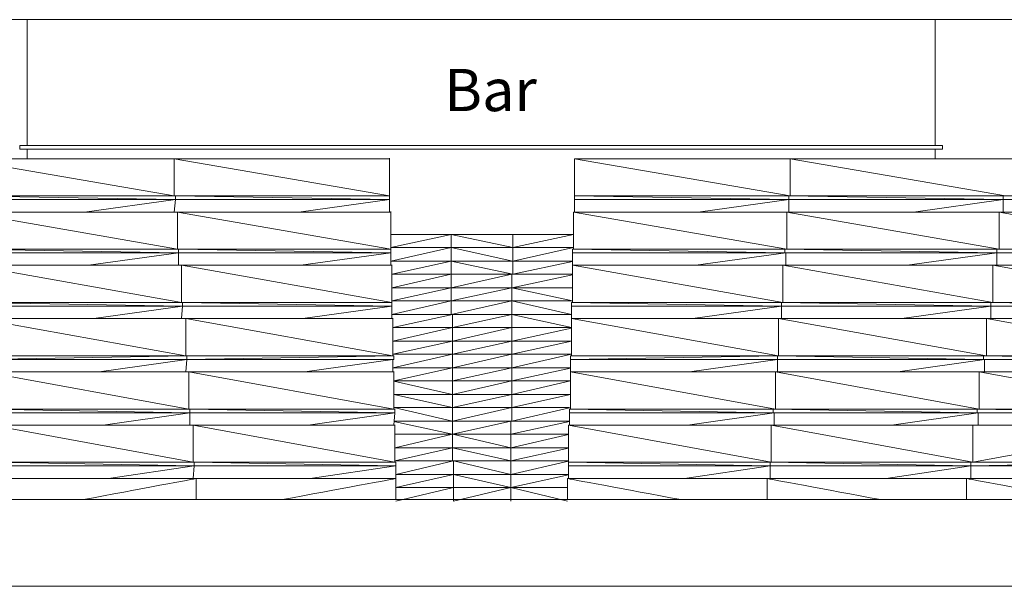
# Model space of a CAD drawing. Units: millimetres. Extents: x -1147 to 131, y 562 to 942.
# Drawn here: x -1003 to -990, y 609 to 617 of the extents above; entities that cross this region are included whole.
import ezdxf

# ---------------------------------------------------------------- set-up
doc = ezdxf.new("R2010")
doc.units = ezdxf.units.MM
doc.layers.get('0').update_dxf_attribs({"lineweight": 5})
doc.layers.add('Piso', color=6, linetype='Continuous', lineweight=13)
doc.layers.add('Plano02', color=250, linetype='Continuous')
doc.layers.add('Texto', color=7, linetype='Continuous')
doc.styles.add('TCC', font='ARIAL.TTF', dxfattribs={"height": 1.2})

# ---------------------------------------------------------------- blocks, each defined once
blk = doc.blocks.new('eca')
at = {"lineweight": 0}
for points in [[(22.2532, 16.4676), (22.2532, 16.4676), (7.7752, 16.4676), (7.7752, 16.4676)], [(16.4395, 16.4676), (16.4395, 16.4676), (19.3464, 15.9667), (19.3464, 15.9667)], [(19.3464, 16.4676), (19.3464, 16.4676), (16.4395, 16.4676), (16.4395, 16.4676)], [(19.3464, 16.4676), (19.3464, 16.4676), (22.2532, 16.4676), (22.2532, 16.4676)], [(22.2532, 15.9667), (22.2532, 15.9667), (19.3464, 16.4676), (19.3464, 16.4676)], [(19.3464, 15.9667), (19.3464, 15.9667), (19.3464, 16.4676), (19.3464, 16.4676)], [(22.2532, 16.4747), (22.2532, 16.4747), (22.2532, 16.4606), (22.2532, 16.4606)], [(22.2532, 16.4676), (22.2532, 16.4676), (22.2532, 15.9667), (22.2532, 15.9667)], [(22.2532, 15.9667), (22.2532, 15.9667), (22.2532, 16.4676), (22.2532, 16.4676)], [(24.7509, 16.4676), (24.7509, 16.4676), (27.6578, 16.4676), (27.6578, 16.4676)], [(27.6578, 15.9667), (27.6578, 15.9667), (24.7509, 16.4676), (24.7509, 16.4676)], [(39.2289, 16.4676), (39.2289, 16.4676), (24.7509, 16.4676), (24.7509, 16.4676)], [(24.7509, 16.4676), (24.7509, 16.4676), (24.7509, 15.9667), (24.7509, 15.9667)], [(27.6578, 16.4676), (27.6578, 16.4676), (30.5647, 15.9667), (30.5647, 15.9667)], [(30.5647, 16.4676), (30.5647, 16.4676), (27.6578, 16.4676), (27.6578, 16.4676)], [(27.6578, 16.4676), (27.6578, 16.4676), (27.6578, 15.9667), (27.6578, 15.9667)], [(22.2532, 15.9667), (22.2532, 15.9667), (7.7894, 15.9667), (7.7894, 15.9667)], [(16.4677, 15.9667), (16.4677, 15.9667), (19.3605, 15.9173), (19.3605, 15.9173)], [(19.3605, 15.9667), (19.3605, 15.9667), (16.4677, 15.9667), (16.4677, 15.9667)], [(19.3605, 15.9667), (19.3605, 15.9667), (22.2532, 15.9667), (22.2532, 15.9667)], [(22.2532, 15.9173), (22.2532, 15.9173), (19.3605, 15.9667), (19.3605, 15.9667)], [(19.3605, 15.9173), (19.3605, 15.9173), (19.3605, 15.9667), (19.3605, 15.9667)], [(22.2532, 15.9738), (22.2532, 15.9738), (22.2532, 15.9667), (22.2532, 15.9667)], [(22.2532, 15.9667), (22.2532, 15.9667), (22.2532, 15.9173), (22.2532, 15.9173)], [(24.7509, 15.9667), (24.7509, 15.9667), (24.7509, 15.9738), (24.7509, 15.9738)], [(24.7509, 15.9173), (24.7509, 15.9173), (24.7509, 15.9667), (24.7509, 15.9667)], [(24.7509, 15.9667), (24.7509, 15.9667), (27.6437, 15.9667), (27.6437, 15.9667)], [(27.6437, 15.9173), (27.6437, 15.9173), (24.7509, 15.9667), (24.7509, 15.9667)], [(39.2148, 15.9667), (39.2148, 15.9667), (24.7509, 15.9667), (24.7509, 15.9667)], [(24.7509, 15.9667), (24.7509, 15.9667), (24.7509, 15.9173), (24.7509, 15.9173)], [(27.6437, 15.9667), (27.6437, 15.9667), (30.5365, 15.9173), (30.5365, 15.9173)], [(30.5365, 15.9667), (30.5365, 15.9667), (27.6437, 15.9667), (27.6437, 15.9667)], [(27.6437, 15.9667), (27.6437, 15.9667), (27.6437, 15.9173), (27.6437, 15.9173)], [(30.5365, 15.9667), (30.5365, 15.9667), (33.4292, 15.9667), (33.4292, 15.9667)], [(33.4292, 15.9173), (33.4292, 15.9173), (30.5365, 15.9667), (30.5365, 15.9667)], [(30.5365, 15.9173), (30.5365, 15.9173), (30.5365, 15.9667), (30.5365, 15.9667)], [(22.2532, 15.9173), (22.2532, 15.9173), (7.8458, 15.9173), (7.8458, 15.9173)], [(19.3605, 15.9173), (19.3605, 15.9173), (13.5749, 15.9173), (13.5749, 15.9173)], [(18.1328, 15.748), (18.1328, 15.748), (19.3605, 15.9173), (19.3605, 15.9173)], [(19.3605, 15.9173), (19.3605, 15.9173), (19.3464, 15.748), (19.3464, 15.748)], [(19.3605, 15.9173), (19.3605, 15.9173), (22.2532, 15.9173), (22.2532, 15.9173)], [(21.0256, 15.748), (21.0256, 15.748), (22.2532, 15.9173), (22.2532, 15.9173)], [(22.2532, 15.9173), (22.2532, 15.9173), (22.2532, 15.748), (22.2532, 15.748)], [(24.7509, 15.9244), (24.7509, 15.9244), (24.7509, 15.9103), (24.7509, 15.9103)], [(30.5365, 15.9173), (30.5365, 15.9173), (24.7509, 15.9173), (24.7509, 15.9173)], [(24.7509, 15.9173), (24.7509, 15.9173), (27.6437, 15.9173), (27.6437, 15.9173)], [(24.7509, 15.9173), (24.7509, 15.9173), (24.7509, 15.748), (24.7509, 15.748)], [(27.6437, 15.9173), (27.6437, 15.9173), (26.416, 15.748), (26.416, 15.748)], [(27.6437, 15.748), (27.6437, 15.748), (27.6437, 15.9173), (27.6437, 15.9173)], [(39.1584, 15.9173), (39.1584, 15.9173), (27.6437, 15.9173), (27.6437, 15.9173)], [(30.5365, 15.9173), (30.5365, 15.9173), (29.3229, 15.748), (29.3229, 15.748)], [(30.5365, 15.748), (30.5365, 15.748), (30.5365, 15.9173), (30.5365, 15.9173)], [(36.2938, 15.9173), (36.2938, 15.9173), (30.5365, 15.9173), (30.5365, 15.9173)], [(22.2674, 15.748), (22.2674, 15.748), (7.9728, 15.748), (7.9728, 15.748)], [(16.5241, 15.748), (16.5241, 15.748), (19.3887, 15.247), (19.3887, 15.247)], [(19.3887, 15.748), (19.3887, 15.748), (16.5241, 15.748), (16.5241, 15.748)], [(19.3887, 15.748), (19.3887, 15.748), (22.2674, 15.748), (22.2674, 15.748)], [(22.2674, 15.247), (22.2674, 15.247), (19.3887, 15.748), (19.3887, 15.748)], [(19.3887, 15.247), (19.3887, 15.247), (19.3887, 15.748), (19.3887, 15.748)], [(22.2674, 15.755), (22.2674, 15.755), (22.2674, 15.7409), (22.2674, 15.7409)], [(22.2674, 15.748), (22.2674, 15.748), (22.2674, 15.247), (22.2674, 15.247)], [(24.7368, 15.748), (24.7368, 15.748), (27.6155, 15.748), (27.6155, 15.748)], [(27.6155, 15.247), (27.6155, 15.247), (24.7368, 15.748), (24.7368, 15.748)], [(39.0314, 15.748), (39.0314, 15.748), (24.7368, 15.748), (24.7368, 15.748)], [(24.7368, 15.748), (24.7368, 15.748), (24.7368, 15.247), (24.7368, 15.247)], [(27.6155, 15.748), (27.6155, 15.748), (30.48, 15.247), (30.48, 15.247)], [(30.48, 15.748), (30.48, 15.748), (27.6155, 15.748), (27.6155, 15.748)], [(27.6155, 15.748), (27.6155, 15.748), (27.6155, 15.247), (27.6155, 15.247)], [(30.48, 15.748), (30.48, 15.748), (33.3446, 15.748), (33.3446, 15.748)], [(33.3446, 15.247), (33.3446, 15.247), (30.48, 15.748), (30.48, 15.748)], [(30.48, 15.247), (30.48, 15.247), (30.48, 15.748), (30.48, 15.748)], [(23.0858, 15.4446), (23.0858, 15.4446), (22.2674, 15.4446), (22.2674, 15.4446)], [(22.2674, 15.2682), (22.2674, 15.2682), (23.0858, 15.4446), (23.0858, 15.4446)], [(24.7368, 15.4446), (24.7368, 15.4446), (22.2674, 15.4446), (22.2674, 15.4446)], [(23.0858, 15.4446), (23.0858, 15.4446), (23.0858, 15.2682), (23.0858, 15.2682)], [(23.9184, 15.2682), (23.9184, 15.2682), (23.0858, 15.4446), (23.0858, 15.4446)], [(23.0858, 15.4446), (23.0858, 15.4446), (23.9184, 15.4446), (23.9184, 15.4446)], [(24.7368, 15.4446), (24.7368, 15.4446), (23.9184, 15.2682), (23.9184, 15.2682)], [(23.9184, 15.4446), (23.9184, 15.4446), (24.7368, 15.4446), (24.7368, 15.4446)], [(23.9184, 15.4446), (23.9184, 15.4446), (23.9184, 15.2682), (23.9184, 15.2682)], [(22.2674, 15.247), (22.2674, 15.247), (7.9869, 15.247), (7.9869, 15.247)], [(22.2674, 15.1976), (22.2674, 15.1976), (8.0434, 15.1976), (8.0434, 15.1976)], [(19.4028, 15.1976), (19.4028, 15.1976), (13.7019, 15.1976), (13.7019, 15.1976)], [(16.5524, 15.247), (16.5524, 15.247), (19.4028, 15.1976), (19.4028, 15.1976)], [(19.4028, 15.247), (19.4028, 15.247), (16.5524, 15.247), (16.5524, 15.247)], [(18.1892, 15.0283), (18.1892, 15.0283), (19.4028, 15.1976), (19.4028, 15.1976)], [(19.4028, 15.247), (19.4028, 15.247), (22.2674, 15.247), (22.2674, 15.247)], [(22.2674, 15.1976), (22.2674, 15.1976), (19.4028, 15.247), (19.4028, 15.247)], [(19.4028, 15.1976), (19.4028, 15.1976), (19.4028, 15.247), (19.4028, 15.247)], [(19.4028, 15.1976), (19.4028, 15.1976), (19.4028, 15.0283), (19.4028, 15.0283)], [(19.4028, 15.1976), (19.4028, 15.1976), (22.2674, 15.1976), (22.2674, 15.1976)], [(21.0538, 15.0283), (21.0538, 15.0283), (22.2674, 15.1976), (22.2674, 15.1976)], [(23.0858, 15.2682), (23.0858, 15.2682), (22.2674, 15.2682), (22.2674, 15.2682)], [(22.2674, 15.0848), (22.2674, 15.0848), (23.0858, 15.2682), (23.0858, 15.2682)], [(24.7368, 15.2682), (24.7368, 15.2682), (22.2674, 15.2682), (22.2674, 15.2682)], [(22.2674, 15.2541), (22.2674, 15.2541), (22.2674, 15.247), (22.2674, 15.247)], [(22.2674, 15.247), (22.2674, 15.247), (22.2674, 15.1976), (22.2674, 15.1976)], [(22.2674, 15.1976), (22.2674, 15.1976), (22.2674, 15.0283), (22.2674, 15.0283)], [(23.0858, 15.2682), (23.0858, 15.2682), (23.0858, 15.0848), (23.0858, 15.0848)], [(23.9184, 15.0848), (23.9184, 15.0848), (23.0858, 15.2682), (23.0858, 15.2682)], [(23.0858, 15.2682), (23.0858, 15.2682), (23.9184, 15.2682), (23.9184, 15.2682)], [(24.7368, 15.2682), (24.7368, 15.2682), (23.9184, 15.0848), (23.9184, 15.0848)], [(23.9184, 15.2682), (23.9184, 15.2682), (24.7368, 15.2682), (24.7368, 15.2682)], [(23.9184, 15.2682), (23.9184, 15.2682), (23.9184, 15.0848), (23.9184, 15.0848)], [(24.7227, 15.1976), (24.7227, 15.1976), (24.7227, 15.247), (24.7227, 15.247)], [(24.7227, 15.247), (24.7227, 15.247), (27.5872, 15.247), (27.5872, 15.247)], [(27.5872, 15.1976), (27.5872, 15.1976), (24.7227, 15.247), (24.7227, 15.247)], [(24.7227, 15.247), (24.7227, 15.247), (24.7227, 15.1976), (24.7227, 15.1976)], [(39.0314, 15.247), (39.0314, 15.247), (24.7227, 15.247), (24.7227, 15.247)], [(24.7227, 15.2047), (24.7227, 15.2047), (24.7227, 15.1906), (24.7227, 15.1906)], [(30.4518, 15.1976), (30.4518, 15.1976), (24.7227, 15.1976), (24.7227, 15.1976)], [(24.7227, 15.1976), (24.7227, 15.1976), (27.5872, 15.1976), (27.5872, 15.1976)], [(24.7227, 15.1976), (24.7227, 15.1976), (24.7227, 15.0283), (24.7227, 15.0283)], [(27.6014, 15.1976), (27.6014, 15.1976), (26.3878, 15.0283), (26.3878, 15.0283)], [(27.5872, 15.247), (27.5872, 15.247), (30.4518, 15.1976), (30.4518, 15.1976)], [(30.4518, 15.247), (30.4518, 15.247), (27.5872, 15.247), (27.5872, 15.247)], [(27.5872, 15.247), (27.5872, 15.247), (27.5872, 15.1976), (27.5872, 15.1976)], [(38.9608, 15.1976), (38.9608, 15.1976), (27.5872, 15.1976), (27.5872, 15.1976)], [(27.6014, 15.0283), (27.6014, 15.0283), (27.6014, 15.1976), (27.6014, 15.1976)], [(29.2382, 15.0283), (29.2382, 15.0283), (30.4518, 15.1976), (30.4518, 15.1976)], [(30.4518, 15.247), (30.4518, 15.247), (33.3022, 15.247), (33.3022, 15.247)], [(33.3022, 15.1976), (33.3022, 15.1976), (30.4518, 15.247), (30.4518, 15.247)], [(30.4518, 15.1976), (30.4518, 15.1976), (30.4518, 15.247), (30.4518, 15.247)], [(30.4518, 15.1976), (30.4518, 15.1976), (30.4518, 15.0283), (30.4518, 15.0283)], [(30.4518, 15.1976), (30.4518, 15.1976), (33.3022, 15.1976), (33.3022, 15.1976)], [(22.2815, 15.0283), (22.2815, 15.0283), (10.9785, 15.0283), (10.9785, 15.0283)], [(16.6088, 15.0283), (16.6088, 15.0283), (19.4451, 14.5274), (19.4451, 14.5274)], [(19.4451, 15.0283), (19.4451, 15.0283), (16.6088, 15.0283), (16.6088, 15.0283)], [(19.4451, 15.0283), (19.4451, 15.0283), (22.2815, 15.0283), (22.2815, 15.0283)], [(22.2815, 14.5274), (22.2815, 14.5274), (19.4451, 15.0283), (19.4451, 15.0283)], [(19.4451, 14.5274), (19.4451, 14.5274), (19.4451, 15.0283), (19.4451, 15.0283)], [(23.0858, 15.0848), (23.0858, 15.0848), (22.2674, 15.0848), (22.2674, 15.0848)], [(24.7227, 15.0848), (24.7227, 15.0848), (22.2674, 15.0848), (22.2674, 15.0848)], [(22.2815, 14.9084), (22.2815, 14.9084), (23.0858, 15.0848), (23.0858, 15.0848)], [(22.2815, 15.0354), (22.2815, 15.0354), (22.2815, 15.0213), (22.2815, 15.0213)], [(22.2815, 15.0283), (22.2815, 15.0283), (22.2815, 14.5274), (22.2815, 14.5274)], [(23.0858, 15.0848), (23.0858, 15.0848), (23.0858, 14.9084), (23.0858, 14.9084)], [(23.9184, 14.9084), (23.9184, 14.9084), (23.0858, 15.0848), (23.0858, 15.0848)], [(23.0858, 15.0848), (23.0858, 15.0848), (23.9184, 15.0848), (23.9184, 15.0848)], [(23.9184, 15.0848), (23.9184, 15.0848), (23.9184, 14.9084), (23.9184, 14.9084)], [(24.7227, 15.0848), (24.7227, 15.0848), (23.9184, 15.0848), (23.9184, 15.0848)], [(24.7227, 15.0777), (24.7227, 15.0777), (23.9184, 14.9084), (23.9184, 14.9084)], [(24.7227, 15.0283), (24.7227, 15.0283), (27.559, 15.0283), (27.559, 15.0283)], [(27.559, 14.5274), (27.559, 14.5274), (24.7227, 15.0283), (24.7227, 15.0283)], [(38.8338, 15.0283), (38.8338, 15.0283), (24.7227, 15.0283), (24.7227, 15.0283)], [(24.7227, 15.0283), (24.7227, 15.0283), (24.7227, 14.5274), (24.7227, 14.5274)], [(27.559, 15.0283), (27.559, 15.0283), (30.3954, 14.5274), (30.3954, 14.5274)], [(30.3954, 15.0283), (30.3954, 15.0283), (27.559, 15.0283), (27.559, 15.0283)], [(27.559, 15.0283), (27.559, 15.0283), (27.559, 14.5274), (27.559, 14.5274)], [(30.3954, 15.0283), (30.3954, 15.0283), (33.2176, 15.0283), (33.2176, 15.0283)], [(33.2176, 14.5274), (33.2176, 14.5274), (30.3954, 15.0283), (30.3954, 15.0283)], [(30.3954, 14.5274), (30.3954, 14.5274), (30.3954, 15.0283), (30.3954, 15.0283)], [(23.0858, 14.9084), (23.0858, 14.9084), (22.2815, 14.9084), (22.2815, 14.9084)], [(22.2815, 14.7249), (22.2815, 14.7249), (23.0858, 14.9084), (23.0858, 14.9084)], [(24.7227, 14.9084), (24.7227, 14.9084), (22.2815, 14.9084), (22.2815, 14.9084)], [(23.9042, 14.9084), (23.9042, 14.9084), (23.0858, 14.7249), (23.0858, 14.7249)], [(23.0858, 14.9084), (23.0858, 14.9084), (23.0858, 14.7249), (23.0858, 14.7249)], [(23.9042, 14.9084), (23.9042, 14.9084), (23.0858, 14.9084), (23.0858, 14.9084)], [(23.9042, 14.7249), (23.9042, 14.7249), (23.9042, 14.9084), (23.9042, 14.9084)], [(24.7227, 14.9084), (24.7227, 14.9084), (23.9042, 14.9084), (23.9042, 14.9084)], [(24.7227, 14.9013), (24.7227, 14.9013), (23.9042, 14.7249), (23.9042, 14.7249)], [(23.0858, 14.7249), (23.0858, 14.7249), (22.2815, 14.7249), (22.2815, 14.7249)], [(22.2815, 14.5485), (22.2815, 14.5485), (23.0858, 14.7249), (23.0858, 14.7249)], [(24.7227, 14.7249), (24.7227, 14.7249), (22.2815, 14.7249), (22.2815, 14.7249)], [(23.9042, 14.7249), (23.9042, 14.7249), (23.0858, 14.5485), (23.0858, 14.5485)], [(23.0858, 14.7249), (23.0858, 14.7249), (23.0858, 14.5485), (23.0858, 14.5485)], [(23.9042, 14.7249), (23.9042, 14.7249), (23.0858, 14.7249), (23.0858, 14.7249)], [(23.9042, 14.7249), (23.9042, 14.7249), (24.7227, 14.7249), (24.7227, 14.7249)], [(24.7227, 14.5485), (24.7227, 14.5485), (23.9042, 14.7249), (23.9042, 14.7249)], [(23.9042, 14.5485), (23.9042, 14.5485), (23.9042, 14.7249), (23.9042, 14.7249)], [(22.2815, 14.5274), (22.2815, 14.5274), (8.1704, 14.5274), (8.1704, 14.5274)], [(16.637, 14.5274), (16.637, 14.5274), (19.4592, 14.478), (19.4592, 14.478)], [(19.4592, 14.5274), (19.4592, 14.5274), (16.637, 14.5274), (16.637, 14.5274)], [(19.4592, 14.5274), (19.4592, 14.5274), (22.2815, 14.5274), (22.2815, 14.5274)], [(22.2815, 14.478), (22.2815, 14.478), (19.4592, 14.5274), (19.4592, 14.5274)], [(19.4592, 14.478), (19.4592, 14.478), (19.4592, 14.5274), (19.4592, 14.5274)], [(23.0858, 14.5485), (23.0858, 14.5485), (22.2815, 14.5485), (22.2815, 14.5485)], [(22.2815, 14.3651), (22.2815, 14.3651), (23.0858, 14.5485), (23.0858, 14.5485)], [(24.7227, 14.5485), (24.7227, 14.5485), (22.2815, 14.5485), (22.2815, 14.5485)], [(22.2815, 14.5344), (22.2815, 14.5344), (22.2815, 14.5274), (22.2815, 14.5274)], [(22.2815, 14.5274), (22.2815, 14.5274), (22.2815, 14.478), (22.2815, 14.478)], [(23.9042, 14.5485), (23.9042, 14.5485), (23.0858, 14.3651), (23.0858, 14.3651)], [(23.0858, 14.5485), (23.0858, 14.5485), (23.0858, 14.3651), (23.0858, 14.3651)], [(23.9042, 14.5485), (23.9042, 14.5485), (23.0858, 14.5485), (23.0858, 14.5485)], [(23.9042, 14.5485), (23.9042, 14.5485), (24.7227, 14.5485), (24.7227, 14.5485)], [(24.7086, 14.3651), (24.7086, 14.3651), (23.9042, 14.5485), (23.9042, 14.5485)], [(23.9042, 14.3651), (23.9042, 14.3651), (23.9042, 14.5485), (23.9042, 14.5485)], [(24.7086, 14.478), (24.7086, 14.478), (24.7086, 14.5274), (24.7086, 14.5274)], [(24.7086, 14.5274), (24.7086, 14.5274), (27.5449, 14.5274), (27.5449, 14.5274)], [(27.5449, 14.478), (27.5449, 14.478), (24.7086, 14.5274), (24.7086, 14.5274)], [(24.7086, 14.5274), (24.7086, 14.5274), (24.7086, 14.478), (24.7086, 14.478)], [(38.8338, 14.5274), (38.8338, 14.5274), (24.7086, 14.5274), (24.7086, 14.5274)], [(27.5449, 14.5274), (27.5449, 14.5274), (30.3671, 14.478), (30.3671, 14.478)], [(30.3671, 14.5274), (30.3671, 14.5274), (27.5449, 14.5274), (27.5449, 14.5274)], [(27.5449, 14.5274), (27.5449, 14.5274), (27.5449, 14.478), (27.5449, 14.478)], [(30.3671, 14.5274), (30.3671, 14.5274), (33.1752, 14.5274), (33.1752, 14.5274)], [(33.1752, 14.478), (33.1752, 14.478), (30.3671, 14.5274), (30.3671, 14.5274)], [(30.3671, 14.478), (30.3671, 14.478), (30.3671, 14.5274), (30.3671, 14.5274)], [(22.2815, 14.478), (22.2815, 14.478), (11.0349, 14.478), (11.0349, 14.478)], [(19.4592, 14.478), (19.4592, 14.478), (13.8289, 14.478), (13.8289, 14.478)], [(18.2598, 14.3086), (18.2598, 14.3086), (19.4592, 14.478), (19.4592, 14.478)], [(19.4592, 14.478), (19.4592, 14.478), (19.4451, 14.3086), (19.4451, 14.3086)], [(19.4592, 14.478), (19.4592, 14.478), (22.2815, 14.478), (22.2815, 14.478)], [(21.082, 14.3086), (21.082, 14.3086), (22.2815, 14.478), (22.2815, 14.478)], [(22.2815, 14.478), (22.2815, 14.478), (22.2815, 14.3086), (22.2815, 14.3086)], [(23.0999, 14.3651), (23.0999, 14.3651), (22.2815, 14.3651), (22.2815, 14.3651)], [(24.7086, 14.3651), (24.7086, 14.3651), (22.2815, 14.3651), (22.2815, 14.3651)], [(22.2956, 14.1887), (22.2956, 14.1887), (23.0999, 14.3651), (23.0999, 14.3651)], [(23.9042, 14.3651), (23.9042, 14.3651), (23.0999, 14.1887), (23.0999, 14.1887)], [(23.0999, 14.3651), (23.0999, 14.3651), (23.0999, 14.1887), (23.0999, 14.1887)], [(23.9042, 14.3651), (23.9042, 14.3651), (23.0999, 14.3651), (23.0999, 14.3651)], [(23.9042, 14.3651), (23.9042, 14.3651), (24.7086, 14.3651), (24.7086, 14.3651)], [(24.7086, 14.1887), (24.7086, 14.1887), (23.9042, 14.3651), (23.9042, 14.3651)], [(23.9042, 14.1887), (23.9042, 14.1887), (23.9042, 14.3651), (23.9042, 14.3651)], [(24.7086, 14.485), (24.7086, 14.485), (24.7086, 14.4709), (24.7086, 14.4709)], [(30.3671, 14.478), (30.3671, 14.478), (24.7086, 14.478), (24.7086, 14.478)], [(24.7086, 14.478), (24.7086, 14.478), (27.5449, 14.478), (27.5449, 14.478)], [(24.7086, 14.478), (24.7086, 14.478), (24.7086, 14.3086), (24.7086, 14.3086)], [(27.5449, 14.478), (27.5449, 14.478), (26.3455, 14.3086), (26.3455, 14.3086)], [(27.5449, 14.3086), (27.5449, 14.3086), (27.5449, 14.478), (27.5449, 14.478)], [(38.7774, 14.478), (38.7774, 14.478), (27.5449, 14.478), (27.5449, 14.478)], [(29.1677, 14.3086), (29.1677, 14.3086), (30.3671, 14.478), (30.3671, 14.478)], [(30.3671, 14.478), (30.3671, 14.478), (30.3671, 14.3086), (30.3671, 14.3086)], [(35.9834, 14.478), (35.9834, 14.478), (30.3671, 14.478), (30.3671, 14.478)], [(22.2956, 14.3086), (22.2956, 14.3086), (11.1337, 14.3086), (11.1337, 14.3086)], [(16.6935, 14.3086), (16.6935, 14.3086), (19.5016, 13.8077), (19.5016, 13.8077)], [(19.5016, 14.3086), (19.5016, 14.3086), (16.6935, 14.3086), (16.6935, 14.3086)], [(19.5016, 14.3086), (19.5016, 14.3086), (22.2956, 14.3086), (22.2956, 14.3086)], [(22.2956, 13.8077), (22.2956, 13.8077), (19.5016, 14.3086), (19.5016, 14.3086)], [(19.5016, 13.8077), (19.5016, 13.8077), (19.5016, 14.3086), (19.5016, 14.3086)], [(22.2956, 14.3157), (22.2956, 14.3157), (22.2956, 14.3016), (22.2956, 14.3016)], [(22.2956, 14.3086), (22.2956, 14.3086), (22.2956, 13.8077), (22.2956, 13.8077)], [(24.7086, 14.3086), (24.7086, 14.3086), (27.5026, 14.3086), (27.5026, 14.3086)], [(27.5026, 13.8077), (27.5026, 13.8077), (24.7086, 14.3086), (24.7086, 14.3086)], [(38.6504, 14.3086), (38.6504, 14.3086), (24.7086, 14.3086), (24.7086, 14.3086)], [(24.7086, 14.3086), (24.7086, 14.3086), (24.7086, 13.8077), (24.7086, 13.8077)], [(27.5026, 14.3086), (27.5026, 14.3086), (30.3107, 13.8077), (30.3107, 13.8077)], [(30.3107, 14.3086), (30.3107, 14.3086), (27.5026, 14.3086), (27.5026, 14.3086)], [(27.5026, 14.3086), (27.5026, 14.3086), (27.5026, 13.8077), (27.5026, 13.8077)], [(30.3107, 14.3086), (30.3107, 14.3086), (33.0906, 14.3086), (33.0906, 14.3086)], [(33.0906, 13.8077), (33.0906, 13.8077), (30.3107, 14.3086), (30.3107, 14.3086)], [(30.3107, 13.8077), (30.3107, 13.8077), (30.3107, 14.3086), (30.3107, 14.3086)], [(23.0999, 14.1887), (23.0999, 14.1887), (22.2956, 14.1887), (22.2956, 14.1887)], [(22.2956, 14.0053), (22.2956, 14.0053), (23.0999, 14.1887), (23.0999, 14.1887)], [(24.7086, 14.1887), (24.7086, 14.1887), (22.2956, 14.1887), (22.2956, 14.1887)], [(23.9042, 14.1887), (23.9042, 14.1887), (23.0999, 14.0053), (23.0999, 14.0053)], [(23.0999, 14.1887), (23.0999, 14.1887), (23.0999, 14.0053), (23.0999, 14.0053)], [(23.9042, 14.1887), (23.9042, 14.1887), (23.0999, 14.1887), (23.0999, 14.1887)], [(23.9042, 14.0053), (23.9042, 14.0053), (23.9042, 14.1887), (23.9042, 14.1887)], [(24.7086, 14.1887), (24.7086, 14.1887), (23.9042, 14.1887), (23.9042, 14.1887)], [(24.7086, 14.1816), (24.7086, 14.1816), (23.9042, 14.0053), (23.9042, 14.0053)], [(23.0999, 14.0053), (23.0999, 14.0053), (22.2956, 14.0053), (22.2956, 14.0053)], [(22.2956, 13.8289), (22.2956, 13.8289), (23.0999, 14.0053), (23.0999, 14.0053)], [(24.7086, 14.0053), (24.7086, 14.0053), (22.2956, 14.0053), (22.2956, 14.0053)], [(23.9042, 14.0053), (23.9042, 14.0053), (23.0999, 13.8289), (23.0999, 13.8289)], [(23.0999, 14.0053), (23.0999, 14.0053), (23.0999, 13.8289), (23.0999, 13.8289)], [(23.9042, 14.0053), (23.9042, 14.0053), (23.0999, 14.0053), (23.0999, 14.0053)], [(23.9042, 13.8289), (23.9042, 13.8289), (23.9042, 14.0053), (23.9042, 14.0053)], [(24.7086, 14.0053), (24.7086, 14.0053), (23.9042, 13.8289), (23.9042, 13.8289)], [(23.9042, 14.0053), (23.9042, 14.0053), (24.7086, 14.0053), (24.7086, 14.0053)], [(23.0999, 13.8289), (23.0999, 13.8289), (22.2956, 13.8289), (22.2956, 13.8289)], [(22.2956, 13.6454), (22.2956, 13.6454), (23.0999, 13.8289), (23.0999, 13.8289)], [(24.7086, 13.8289), (24.7086, 13.8289), (22.2956, 13.8289), (22.2956, 13.8289)], [(23.9042, 13.8289), (23.9042, 13.8289), (23.0999, 13.6454), (23.0999, 13.6454)], [(23.0999, 13.8289), (23.0999, 13.8289), (23.0999, 13.6454), (23.0999, 13.6454)], [(23.9042, 13.8289), (23.9042, 13.8289), (23.0999, 13.8289), (23.0999, 13.8289)], [(23.9042, 13.6454), (23.9042, 13.6454), (23.9042, 13.8289), (23.9042, 13.8289)], [(24.7086, 13.8289), (24.7086, 13.8289), (23.9042, 13.6454), (23.9042, 13.6454)], [(23.9042, 13.8289), (23.9042, 13.8289), (24.7086, 13.8289), (24.7086, 13.8289)], [(22.3097, 13.8077), (22.3097, 13.8077), (8.3679, 13.8077), (8.3679, 13.8077)], [(22.3097, 13.7583), (22.3097, 13.7583), (8.4244, 13.7583), (8.4244, 13.7583)], [(19.5157, 13.8077), (19.5157, 13.8077), (16.7217, 13.7583), (16.7217, 13.7583)], [(16.7217, 13.8077), (16.7217, 13.8077), (19.5157, 13.8077), (19.5157, 13.8077)], [(19.5157, 13.7583), (19.5157, 13.7583), (16.7217, 13.7583), (16.7217, 13.7583)], [(18.3304, 13.589), (18.3304, 13.589), (19.5157, 13.7583), (19.5157, 13.7583)], [(19.5157, 13.7583), (19.5157, 13.7583), (19.5016, 13.589), (19.5016, 13.589)], [(22.3097, 13.8077), (22.3097, 13.8077), (19.5157, 13.7583), (19.5157, 13.7583)], [(19.5157, 13.8077), (19.5157, 13.8077), (22.3097, 13.8077), (22.3097, 13.8077)], [(19.5157, 13.8077), (19.5157, 13.8077), (19.5157, 13.7583), (19.5157, 13.7583)], [(22.3097, 13.7583), (22.3097, 13.7583), (19.5157, 13.7583), (19.5157, 13.7583)], [(21.1102, 13.589), (21.1102, 13.589), (22.2956, 13.7583), (22.2956, 13.7583)], [(22.2956, 13.7583), (22.2956, 13.7583), (22.2956, 13.589), (22.2956, 13.589)], [(22.3097, 13.8077), (22.3097, 13.8077), (22.3097, 13.7583), (22.3097, 13.7583)], [(24.6945, 13.7583), (24.6945, 13.7583), (27.4885, 13.8077), (27.4885, 13.8077)], [(24.6945, 13.8077), (24.6945, 13.8077), (27.4885, 13.8077), (27.4885, 13.8077)], [(24.6945, 13.7583), (24.6945, 13.7583), (24.6945, 13.8077), (24.6945, 13.8077)], [(24.6945, 13.8077), (24.6945, 13.8077), (24.6945, 13.7583), (24.6945, 13.7583)], [(38.6362, 13.8077), (38.6362, 13.8077), (24.6945, 13.8077), (24.6945, 13.8077)], [(24.6945, 13.7654), (24.6945, 13.7654), (24.6945, 13.7513), (24.6945, 13.7513)], [(27.4885, 13.7583), (27.4885, 13.7583), (24.6945, 13.7583), (24.6945, 13.7583)], [(24.6945, 13.7583), (24.6945, 13.7583), (27.4885, 13.7583), (27.4885, 13.7583)], [(24.6945, 13.7583), (24.6945, 13.7583), (24.6945, 13.589), (24.6945, 13.589)], [(27.4885, 13.7583), (27.4885, 13.7583), (26.3031, 13.589), (26.3031, 13.589)], [(27.4885, 13.7583), (27.4885, 13.7583), (27.4885, 13.8077), (27.4885, 13.8077)], [(27.4885, 13.8077), (27.4885, 13.8077), (30.2684, 13.7583), (30.2684, 13.7583)], [(30.2684, 13.8077), (30.2684, 13.8077), (27.4885, 13.8077), (27.4885, 13.8077)], [(27.4885, 13.589), (27.4885, 13.589), (27.4885, 13.7583), (27.4885, 13.7583)], [(30.2684, 13.7583), (30.2684, 13.7583), (27.4885, 13.7583), (27.4885, 13.7583)], [(38.5798, 13.7583), (38.5798, 13.7583), (27.4885, 13.7583), (27.4885, 13.7583)], [(30.2825, 13.7583), (30.2825, 13.7583), (29.1112, 13.589), (29.1112, 13.589)], [(30.2684, 13.8077), (30.2684, 13.8077), (33.0482, 13.8077), (33.0482, 13.8077)], [(33.0482, 13.7583), (33.0482, 13.7583), (30.2684, 13.8077), (30.2684, 13.8077)], [(30.2684, 13.7583), (30.2684, 13.7583), (30.2684, 13.8077), (30.2684, 13.8077)], [(35.814, 13.7583), (35.814, 13.7583), (30.2684, 13.7583), (30.2684, 13.7583)], [(30.2825, 13.589), (30.2825, 13.589), (30.2825, 13.7583), (30.2825, 13.7583)], [(22.3097, 13.589), (22.3097, 13.589), (8.5514, 13.589), (8.5514, 13.589)], [(16.7781, 13.589), (16.7781, 13.589), (19.5439, 13.088), (19.5439, 13.088)], [(19.5439, 13.589), (19.5439, 13.589), (16.7781, 13.589), (16.7781, 13.589)], [(19.5439, 13.589), (19.5439, 13.589), (22.3097, 13.589), (22.3097, 13.589)], [(22.3097, 13.088), (22.3097, 13.088), (19.5439, 13.589), (19.5439, 13.589)], [(19.5439, 13.088), (19.5439, 13.088), (19.5439, 13.589), (19.5439, 13.589)], [(23.0999, 13.6454), (23.0999, 13.6454), (22.2956, 13.6454), (22.2956, 13.6454)], [(24.6945, 13.6454), (24.6945, 13.6454), (22.2956, 13.6454), (22.2956, 13.6454)], [(22.3097, 13.469), (22.3097, 13.469), (23.0999, 13.6454), (23.0999, 13.6454)], [(22.3097, 13.596), (22.3097, 13.596), (22.3097, 13.5819), (22.3097, 13.5819)], [(22.3097, 13.589), (22.3097, 13.589), (22.3097, 13.088), (22.3097, 13.088)], [(23.9042, 13.6454), (23.9042, 13.6454), (23.0999, 13.469), (23.0999, 13.469)], [(23.0999, 13.6454), (23.0999, 13.6454), (23.0999, 13.469), (23.0999, 13.469)], [(23.9042, 13.6454), (23.9042, 13.6454), (23.0999, 13.6454), (23.0999, 13.6454)], [(23.9042, 13.469), (23.9042, 13.469), (23.9042, 13.6454), (23.9042, 13.6454)], [(24.6945, 13.6454), (24.6945, 13.6454), (23.9042, 13.6454), (23.9042, 13.6454)], [(24.6945, 13.6384), (24.6945, 13.6384), (23.9042, 13.469), (23.9042, 13.469)], [(38.4528, 13.589), (38.4528, 13.589), (24.6945, 13.589), (24.6945, 13.589)], [(24.6945, 13.589), (24.6945, 13.589), (27.4602, 13.589), (27.4602, 13.589)], [(27.4602, 13.088), (27.4602, 13.088), (24.6945, 13.589), (24.6945, 13.589)], [(24.6945, 13.589), (24.6945, 13.589), (24.6945, 13.088), (24.6945, 13.088)], [(27.4602, 13.589), (27.4602, 13.589), (30.2119, 13.088), (30.2119, 13.088)], [(30.2119, 13.589), (30.2119, 13.589), (27.4602, 13.589), (27.4602, 13.589)], [(27.4602, 13.589), (27.4602, 13.589), (27.4602, 13.088), (27.4602, 13.088)], [(30.2119, 13.589), (30.2119, 13.589), (32.9777, 13.589), (32.9777, 13.589)], [(32.9777, 13.088), (32.9777, 13.088), (30.2119, 13.589), (30.2119, 13.589)], [(30.2119, 13.088), (30.2119, 13.088), (30.2119, 13.589), (30.2119, 13.589)], [(22.3097, 13.469), (22.3097, 13.469), (23.0999, 13.469), (23.0999, 13.469)], [(24.6945, 13.469), (24.6945, 13.469), (22.3097, 13.469), (22.3097, 13.469)], [(23.0999, 13.2856), (23.0999, 13.2856), (22.3097, 13.462), (22.3097, 13.462)], [(23.9042, 13.469), (23.9042, 13.469), (23.0999, 13.2856), (23.0999, 13.2856)], [(23.0999, 13.469), (23.0999, 13.469), (23.9042, 13.469), (23.9042, 13.469)], [(23.0999, 13.469), (23.0999, 13.469), (23.0999, 13.2856), (23.0999, 13.2856)], [(24.6945, 13.469), (24.6945, 13.469), (23.9042, 13.2856), (23.9042, 13.2856)], [(23.9042, 13.469), (23.9042, 13.469), (24.6945, 13.469), (24.6945, 13.469)], [(23.9042, 13.2856), (23.9042, 13.2856), (23.9042, 13.469), (23.9042, 13.469)], [(23.0999, 13.1092), (23.0999, 13.1092), (22.3097, 13.2856), (22.3097, 13.2856)], [(22.3097, 13.2856), (22.3097, 13.2856), (23.0999, 13.2856), (23.0999, 13.2856)], [(24.6945, 13.2856), (24.6945, 13.2856), (22.3097, 13.2856), (22.3097, 13.2856)], [(23.9042, 13.2856), (23.9042, 13.2856), (23.0999, 13.1092), (23.0999, 13.1092)], [(23.0999, 13.2856), (23.0999, 13.2856), (23.9042, 13.2856), (23.9042, 13.2856)], [(23.0999, 13.2856), (23.0999, 13.2856), (23.0999, 13.1092), (23.0999, 13.1092)], [(24.6945, 13.2856), (24.6945, 13.2856), (23.9042, 13.1092), (23.9042, 13.1092)], [(23.9042, 13.2856), (23.9042, 13.2856), (24.6945, 13.2856), (24.6945, 13.2856)], [(23.9042, 13.1092), (23.9042, 13.1092), (23.9042, 13.2856), (23.9042, 13.2856)], [(22.3238, 13.088), (22.3238, 13.088), (8.5655, 13.088), (8.5655, 13.088)], [(22.3238, 13.0386), (22.3238, 13.0386), (8.6219, 13.0386), (8.6219, 13.0386)], [(19.558, 13.0386), (19.558, 13.0386), (14.0688, 13.0386), (14.0688, 13.0386)], [(16.8205, 13.088), (16.8205, 13.088), (19.558, 13.0386), (19.558, 13.0386)], [(19.558, 13.088), (19.558, 13.088), (16.8205, 13.088), (16.8205, 13.088)], [(18.3868, 12.8693), (18.3868, 12.8693), (19.558, 13.0386), (19.558, 13.0386)], [(19.558, 13.088), (19.558, 13.088), (22.3238, 13.088), (22.3238, 13.088)], [(22.3238, 13.0386), (22.3238, 13.0386), (19.558, 13.088), (19.558, 13.088)], [(19.558, 13.0386), (19.558, 13.0386), (19.558, 13.088), (19.558, 13.088)], [(19.558, 13.0386), (19.558, 13.0386), (22.3238, 13.0386), (22.3238, 13.0386)], [(19.558, 13.0386), (19.558, 13.0386), (19.558, 12.8693), (19.558, 12.8693)], [(21.1526, 12.8693), (21.1526, 12.8693), (22.3238, 13.0386), (22.3238, 13.0386)], [(23.0999, 12.9258), (23.0999, 12.9258), (22.3097, 13.1092), (22.3097, 13.1092)], [(22.3097, 13.1092), (22.3097, 13.1092), (23.0999, 13.1092), (23.0999, 13.1092)], [(24.6804, 13.1092), (24.6804, 13.1092), (22.3097, 13.1092), (22.3097, 13.1092)], [(22.3238, 13.0386), (22.3238, 13.0386), (22.3097, 12.8693), (22.3097, 12.8693)], [(22.3238, 13.088), (22.3238, 13.088), (22.3238, 13.0386), (22.3238, 13.0386)], [(23.9042, 13.1092), (23.9042, 13.1092), (23.0999, 12.9258), (23.0999, 12.9258)], [(23.0999, 13.1092), (23.0999, 13.1092), (23.9042, 13.1092), (23.9042, 13.1092)], [(23.0999, 13.1092), (23.0999, 13.1092), (23.0999, 12.9258), (23.0999, 12.9258)], [(23.9042, 12.9258), (23.9042, 12.9258), (23.9042, 13.1092), (23.9042, 13.1092)], [(24.6804, 13.1092), (24.6804, 13.1092), (23.9042, 13.1092), (23.9042, 13.1092)], [(24.6804, 13.1021), (24.6804, 13.1021), (23.9042, 12.9258), (23.9042, 12.9258)], [(24.6804, 13.0386), (24.6804, 13.0386), (24.6804, 13.088), (24.6804, 13.088)], [(24.6804, 13.088), (24.6804, 13.088), (27.432, 13.088), (27.432, 13.088)], [(27.432, 13.0386), (27.432, 13.0386), (24.6804, 13.088), (24.6804, 13.088)], [(38.4387, 13.088), (38.4387, 13.088), (24.6804, 13.088), (24.6804, 13.088)], [(24.6804, 12.8693), (24.6804, 12.8693), (24.6804, 13.088), (24.6804, 13.088)], [(24.6804, 13.0457), (24.6804, 13.0457), (24.6804, 13.0316), (24.6804, 13.0316)], [(30.1837, 13.0386), (30.1837, 13.0386), (24.6804, 13.0386), (24.6804, 13.0386)], [(24.6804, 13.0386), (24.6804, 13.0386), (27.432, 13.0386), (27.432, 13.0386)], [(27.4461, 13.0386), (27.4461, 13.0386), (26.2749, 12.8693), (26.2749, 12.8693)], [(27.432, 13.088), (27.432, 13.088), (30.1837, 13.0386), (30.1837, 13.0386)], [(30.1837, 13.088), (30.1837, 13.088), (27.432, 13.088), (27.432, 13.088)], [(27.432, 13.088), (27.432, 13.088), (27.432, 13.0386), (27.432, 13.0386)], [(38.3822, 13.0386), (38.3822, 13.0386), (27.432, 13.0386), (27.432, 13.0386)], [(27.4461, 12.8693), (27.4461, 12.8693), (27.4461, 13.0386), (27.4461, 13.0386)], [(29.0266, 12.8693), (29.0266, 12.8693), (30.1978, 13.0386), (30.1978, 13.0386)], [(30.1837, 13.088), (30.1837, 13.088), (32.9354, 13.088), (32.9354, 13.088)], [(32.9354, 13.0386), (32.9354, 13.0386), (30.1837, 13.088), (30.1837, 13.088)], [(30.1837, 13.0386), (30.1837, 13.0386), (30.1837, 13.088), (30.1837, 13.088)], [(35.6588, 13.0386), (35.6588, 13.0386), (30.1837, 13.0386), (30.1837, 13.0386)], [(30.1978, 13.0386), (30.1978, 13.0386), (30.1978, 12.8693), (30.1978, 12.8693)], [(22.3097, 12.9258), (22.3097, 12.9258), (23.0999, 12.9258), (23.0999, 12.9258)], [(24.6804, 12.9258), (24.6804, 12.9258), (22.3097, 12.9258), (22.3097, 12.9258)], [(23.0999, 12.7494), (23.0999, 12.7494), (22.3097, 12.9187), (22.3097, 12.9187)], [(23.8901, 12.9258), (23.8901, 12.9258), (23.0999, 12.7494), (23.0999, 12.7494)], [(23.0999, 12.9258), (23.0999, 12.9258), (23.8901, 12.9258), (23.8901, 12.9258)], [(23.0999, 12.9258), (23.0999, 12.9258), (23.0999, 12.7494), (23.0999, 12.7494)], [(23.8901, 12.7494), (23.8901, 12.7494), (23.8901, 12.9258), (23.8901, 12.9258)], [(24.6804, 12.9258), (24.6804, 12.9258), (23.8901, 12.9258), (23.8901, 12.9258)], [(24.6804, 12.9187), (24.6804, 12.9187), (23.8901, 12.7494), (23.8901, 12.7494)], [(22.3238, 12.8693), (22.3238, 12.8693), (8.7489, 12.8693), (8.7489, 12.8693)], [(16.8769, 12.8693), (16.8769, 12.8693), (19.6004, 12.3684), (19.6004, 12.3684)], [(19.6004, 12.8693), (19.6004, 12.8693), (16.8769, 12.8693), (16.8769, 12.8693)], [(19.6004, 12.8693), (19.6004, 12.8693), (22.3238, 12.8693), (22.3238, 12.8693)], [(22.3238, 12.3684), (22.3238, 12.3684), (19.6004, 12.8693), (19.6004, 12.8693)], [(19.6004, 12.3684), (19.6004, 12.3684), (19.6004, 12.8693), (19.6004, 12.8693)], [(22.3238, 12.8764), (22.3238, 12.8764), (22.3238, 12.8623), (22.3238, 12.8623)], [(22.3238, 12.8693), (22.3238, 12.8693), (22.3238, 12.3684), (22.3238, 12.3684)], [(38.2552, 12.8693), (38.2552, 12.8693), (24.6662, 12.8693), (24.6662, 12.8693)], [(24.6662, 12.8693), (24.6662, 12.8693), (27.4038, 12.3684), (27.4038, 12.3684)], [(27.4038, 12.8693), (27.4038, 12.8693), (24.6662, 12.8693), (24.6662, 12.8693)], [(24.6662, 12.8693), (24.6662, 12.8693), (24.6662, 12.3684), (24.6662, 12.3684)], [(27.4038, 12.8693), (27.4038, 12.8693), (30.1272, 12.8693), (30.1272, 12.8693)], [(30.1272, 12.3684), (30.1272, 12.3684), (27.4038, 12.8693), (27.4038, 12.8693)], [(27.4038, 12.3684), (27.4038, 12.3684), (27.4038, 12.8693), (27.4038, 12.8693)], [(32.8507, 12.8693), (32.8507, 12.8693), (30.1272, 12.3684), (30.1272, 12.3684)], [(30.1272, 12.8693), (30.1272, 12.8693), (30.1272, 12.3684), (30.1272, 12.3684)], [(32.8507, 12.8693), (32.8507, 12.8693), (30.1272, 12.8693), (30.1272, 12.8693)], [(23.0999, 12.7494), (23.0999, 12.7494), (22.3238, 12.7494), (22.3238, 12.7494)], [(22.3238, 12.5659), (22.3238, 12.5659), (23.0999, 12.7494), (23.0999, 12.7494)], [(24.6662, 12.7494), (24.6662, 12.7494), (22.3238, 12.7494), (22.3238, 12.7494)], [(23.0999, 12.7494), (23.0999, 12.7494), (23.0999, 12.5659), (23.0999, 12.5659)], [(23.8901, 12.5659), (23.8901, 12.5659), (23.0999, 12.7494), (23.0999, 12.7494)], [(23.0999, 12.7494), (23.0999, 12.7494), (23.8901, 12.7494), (23.8901, 12.7494)], [(23.8901, 12.7494), (23.8901, 12.7494), (23.8901, 12.5659), (23.8901, 12.5659)], [(24.6662, 12.7494), (24.6662, 12.7494), (23.8901, 12.7494), (23.8901, 12.7494)], [(24.6662, 12.7423), (24.6662, 12.7423), (23.8901, 12.5659), (23.8901, 12.5659)], [(23.0999, 12.5659), (23.0999, 12.5659), (22.3238, 12.5659), (22.3238, 12.5659)], [(22.3238, 12.3895), (22.3238, 12.3895), (23.0999, 12.5659), (23.0999, 12.5659)], [(24.6662, 12.5659), (24.6662, 12.5659), (22.3238, 12.5659), (22.3238, 12.5659)], [(23.0999, 12.5659), (23.0999, 12.5659), (23.0999, 12.3895), (23.0999, 12.3895)], [(23.8901, 12.3895), (23.8901, 12.3895), (23.0999, 12.5659), (23.0999, 12.5659)], [(23.0999, 12.5659), (23.0999, 12.5659), (23.8901, 12.5659), (23.8901, 12.5659)], [(23.8901, 12.5659), (23.8901, 12.5659), (23.8901, 12.3895), (23.8901, 12.3895)], [(24.6662, 12.5659), (24.6662, 12.5659), (23.8901, 12.5659), (23.8901, 12.5659)], [(24.6662, 12.5589), (24.6662, 12.5589), (23.8901, 12.3895), (23.8901, 12.3895)], [(22.3379, 12.3684), (22.3379, 12.3684), (8.763, 12.3684), (8.763, 12.3684)], [(16.9051, 12.3684), (16.9051, 12.3684), (19.6145, 12.319), (19.6145, 12.319)], [(19.6145, 12.3684), (19.6145, 12.3684), (16.9051, 12.3684), (16.9051, 12.3684)], [(19.6145, 12.3684), (19.6145, 12.3684), (22.3379, 12.3684), (22.3379, 12.3684)], [(22.3379, 12.319), (22.3379, 12.319), (19.6145, 12.3684), (19.6145, 12.3684)], [(19.6145, 12.319), (19.6145, 12.319), (19.6145, 12.3684), (19.6145, 12.3684)], [(23.114, 12.3895), (23.114, 12.3895), (22.3238, 12.3895), (22.3238, 12.3895)], [(24.6662, 12.3895), (24.6662, 12.3895), (22.3238, 12.3895), (22.3238, 12.3895)], [(22.3379, 12.2061), (22.3379, 12.2061), (23.114, 12.3895), (23.114, 12.3895)], [(22.3379, 12.3684), (22.3379, 12.3684), (22.3379, 12.319), (22.3379, 12.319)], [(23.114, 12.3895), (23.114, 12.3895), (23.114, 12.2061), (23.114, 12.2061)], [(23.8901, 12.2061), (23.8901, 12.2061), (23.114, 12.3895), (23.114, 12.3895)], [(23.114, 12.3895), (23.114, 12.3895), (23.8901, 12.3895), (23.8901, 12.3895)], [(23.8901, 12.3895), (23.8901, 12.3895), (23.8901, 12.2061), (23.8901, 12.2061)], [(24.6662, 12.3895), (24.6662, 12.3895), (23.8901, 12.3895), (23.8901, 12.3895)], [(24.6662, 12.3825), (24.6662, 12.3825), (23.8901, 12.2061), (23.8901, 12.2061)], [(24.6662, 12.3684), (24.6662, 12.3684), (24.6662, 12.3754), (24.6662, 12.3754)], [(38.2411, 12.3684), (38.2411, 12.3684), (24.6662, 12.3684), (24.6662, 12.3684)], [(24.6662, 12.319), (24.6662, 12.319), (24.6662, 12.3684), (24.6662, 12.3684)], [(24.6662, 12.3684), (24.6662, 12.3684), (27.3897, 12.319), (27.3897, 12.319)], [(27.3897, 12.3684), (27.3897, 12.3684), (24.6662, 12.3684), (24.6662, 12.3684)], [(24.6662, 12.1496), (24.6662, 12.1496), (24.6662, 12.3684), (24.6662, 12.3684)], [(27.3897, 12.3684), (27.3897, 12.3684), (30.099, 12.3684), (30.099, 12.3684)], [(30.099, 12.319), (30.099, 12.319), (27.3897, 12.3684), (27.3897, 12.3684)], [(27.3897, 12.319), (27.3897, 12.319), (27.3897, 12.3684), (27.3897, 12.3684)], [(32.8084, 12.3684), (32.8084, 12.3684), (30.099, 12.3684), (30.099, 12.3684)], [(30.099, 12.319), (30.099, 12.319), (32.8084, 12.3684), (32.8084, 12.3684)], [(30.099, 12.3684), (30.099, 12.3684), (30.099, 12.319), (30.099, 12.319)], [(22.3379, 12.319), (22.3379, 12.319), (8.8195, 12.319), (8.8195, 12.319)], [(19.6145, 12.319), (19.6145, 12.319), (14.1958, 12.319), (14.1958, 12.319)], [(18.4574, 12.1496), (18.4574, 12.1496), (19.6145, 12.319), (19.6145, 12.319)], [(19.6145, 12.319), (19.6145, 12.319), (19.6004, 12.1496), (19.6004, 12.1496)], [(19.6145, 12.319), (19.6145, 12.319), (22.3379, 12.319), (22.3379, 12.319)], [(21.1808, 12.1496), (21.1808, 12.1496), (22.3379, 12.319), (22.3379, 12.319)], [(22.3379, 12.319), (22.3379, 12.319), (22.3379, 12.1496), (22.3379, 12.1496)], [(24.6662, 12.326), (24.6662, 12.326), (24.6662, 12.3119), (24.6662, 12.3119)], [(27.3897, 12.319), (27.3897, 12.319), (24.6662, 12.319), (24.6662, 12.319)], [(24.6662, 12.319), (24.6662, 12.319), (27.3897, 12.319), (27.3897, 12.319)], [(27.3897, 12.319), (27.3897, 12.319), (26.2326, 12.1496), (26.2326, 12.1496)], [(27.3897, 12.319), (27.3897, 12.319), (30.099, 12.319), (30.099, 12.319)], [(27.3897, 12.1496), (27.3897, 12.1496), (27.3897, 12.319), (27.3897, 12.319)], [(38.1847, 12.319), (38.1847, 12.319), (27.3897, 12.319), (27.3897, 12.319)], [(28.956, 12.1496), (28.956, 12.1496), (30.099, 12.319), (30.099, 12.319)], [(32.8084, 12.319), (32.8084, 12.319), (30.099, 12.319), (30.099, 12.319)], [(30.099, 12.319), (30.099, 12.319), (30.099, 12.1496), (30.099, 12.1496)], [(22.3379, 12.1496), (22.3379, 12.1496), (8.9465, 12.1496), (8.9465, 12.1496)], [(16.9616, 12.1496), (16.9616, 12.1496), (19.6427, 12.1496), (19.6427, 12.1496)], [(19.6427, 12.1496), (19.6427, 12.1496), (18.8443, 12.0004), (18.1188, 11.8649)], [(19.6427, 12.1496), (19.6427, 12.1496), (22.3379, 12.1496), (22.3379, 12.1496)], [(19.6427, 11.8649), (19.6427, 12.0004), (19.6427, 12.1496), (19.6427, 12.1496)], [(22.3379, 12.1496), (22.3379, 12.1496), (21.5353, 12.0004), (20.806, 11.8649)], [(23.114, 12.2061), (23.114, 12.2061), (22.3379, 12.2061), (22.3379, 12.2061)], [(22.3379, 12.0297), (22.3379, 12.0297), (23.114, 12.2061), (23.114, 12.2061)], [(24.6662, 12.2061), (24.6662, 12.2061), (22.3379, 12.2061), (22.3379, 12.2061)], [(22.3379, 12.1567), (22.3379, 12.1567), (22.3379, 12.1426), (22.3379, 12.1426)], [(22.3379, 11.8649), (22.3379, 12.0004), (22.3379, 12.1496), (22.3379, 12.1496)], [(23.114, 12.2061), (23.114, 12.2061), (23.114, 12.0297), (23.114, 12.0297)], [(23.8901, 12.0297), (23.8901, 12.0297), (23.114, 12.2061), (23.114, 12.2061)], [(23.114, 12.2061), (23.114, 12.2061), (23.8901, 12.2061), (23.8901, 12.2061)], [(23.8901, 12.2061), (23.8901, 12.2061), (23.8901, 12.0297), (23.8901, 12.0297)], [(24.6662, 12.2061), (24.6662, 12.2061), (23.8901, 12.2061), (23.8901, 12.2061)], [(24.6662, 12.199), (24.6662, 12.199), (23.8901, 12.0297), (23.8901, 12.0297)], [(24.6521, 12.1496), (24.6521, 12.1496), (27.3474, 12.1496), (27.3474, 12.1496)], [(26.184, 11.8649), (25.4548, 12.0004), (24.6521, 12.1496), (24.6521, 12.1496)], [(38.0577, 12.1496), (38.0577, 12.1496), (24.6521, 12.1496), (24.6521, 12.1496)], [(24.6521, 12.1496), (24.6521, 12.1496), (24.6521, 12.0004), (24.6521, 11.8649)], [(27.3474, 12.1496), (27.3474, 12.1496), (28.15, 12.0004), (28.8793, 11.8649)], [(30.0426, 12.1496), (30.0426, 12.1496), (27.3474, 12.1496), (27.3474, 12.1496)], [(27.3474, 12.1496), (27.3474, 12.1496), (27.3474, 12.0004), (27.3474, 11.8649)], [(30.0426, 12.1496), (30.0426, 12.1496), (32.7237, 12.1496), (32.7237, 12.1496)], [(31.5665, 11.8649), (30.841, 12.0004), (30.0426, 12.1496), (30.0426, 12.1496)], [(30.0426, 11.8649), (30.0426, 12.0004), (30.0426, 12.1496), (30.0426, 12.1496)], [(23.114, 12.0297), (23.114, 12.0297), (22.3379, 12.0297), (22.3379, 12.0297)], [(22.3379, 11.8463), (22.3379, 11.8463), (23.114, 12.0297), (23.114, 12.0297)], [(24.6521, 12.0297), (24.6521, 12.0297), (22.3379, 12.0297), (22.3379, 12.0297)], [(23.8901, 12.0297), (23.8901, 12.0297), (23.114, 11.8463), (23.114, 11.8463)], [(23.114, 12.0297), (23.114, 12.0297), (23.114, 11.8463), (23.114, 11.8463)], [(23.8901, 12.0297), (23.8901, 12.0297), (23.114, 12.0297), (23.114, 12.0297)], [(23.8901, 12.0297), (23.8901, 12.0297), (24.6521, 12.0297), (24.6521, 12.0297)], [(24.6521, 11.8463), (24.6521, 11.8463), (23.8901, 12.0297), (23.8901, 12.0297)], [(23.8901, 11.8463), (23.8901, 11.8463), (23.8901, 12.0297), (23.8901, 12.0297)]]:
    blk.add_open_spline(points, degree=3, dxfattribs=at)

msp = doc.modelspace()

# ---------------------------------------------------------------- linework, layer by layer
at = {"layer": 'Piso', "linetype": 'Continuous', "lineweight": 0}
for p, q in [((-1020.338, 616.967), (-967.386, 616.967)), ((-1020.338, 610.487), (-967.406, 610.487)), ((-1020.338, 609.317), (-967.406, 609.317))]:
    msp.add_line(p, q, dxfattribs=at)
at = {"layer": 'Plano02', "lineweight": 0}
for p, q in [((-1002.978, 615.267), (-1002.978, 616.967)), ((-990.722, 615.267), (-990.722, 616.967)), ((-1003.078, 615.217), (-1003.078, 615.267)), ((-1003.078, 615.267), (-990.622, 615.267)), ((-990.622, 615.267), (-990.622, 615.217)), ((-1003.078, 615.217), (-990.622, 615.217)), ((-1002.978, 615.089), (-1002.978, 615.217)), ((-990.722, 615.217), (-990.722, 615.089))]:
    msp.add_line(p, q, dxfattribs=at)

# ---------------------------------------------------------------- block references
at = {"layer": 'Plano02', "linetype": 'Continuous', "lineweight": 0}
msp.add_blockref('eca', (-1020.338, 598.622), dxfattribs=at)

# ---------------------------------------------------------------- texts
at = {"layer": 'Texto', "linetype": 'Continuous', "lineweight": 13, "insert": (-996.723, 615.943), "char_height": 0.57, "width": 5.329070518200751e-15, "attachment_point": 5, "style": 'TCC'}
msp.add_mtext('Bar ', dxfattribs=at)

doc.saveas('drawing.dxf')
